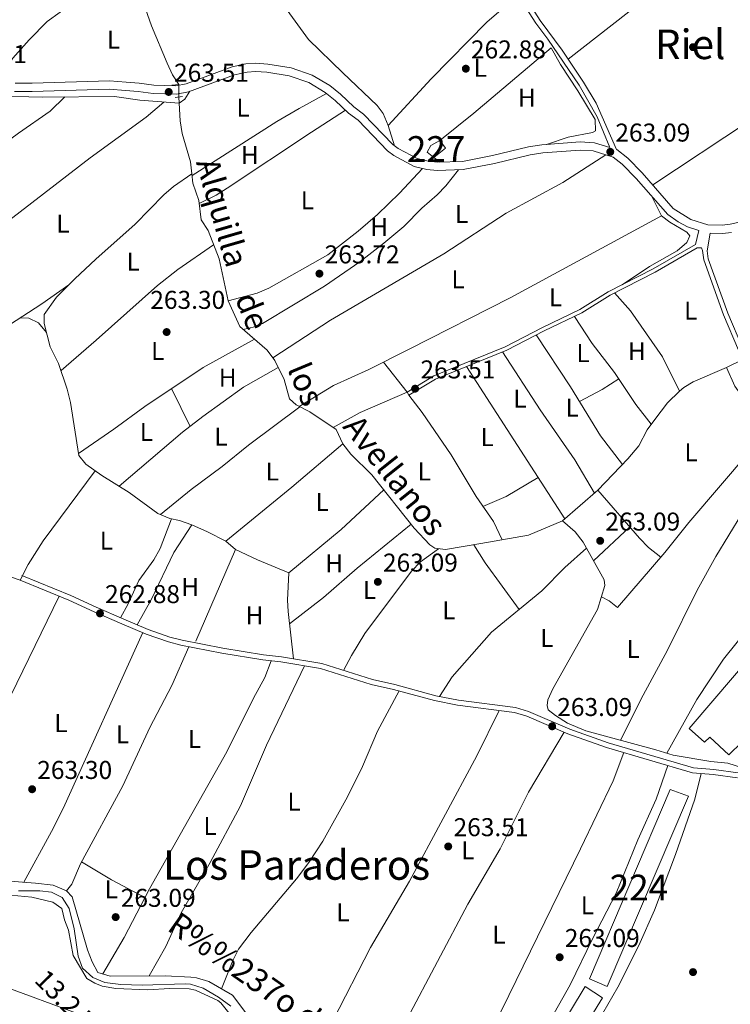
# Model space of a CAD drawing. Extents: x 608450 to 615405, y 669328 to 674068.
# Drawn here: x 612118 to 612395, y 672007 to 672391 of the extents above; entities that cross this region are included whole.
import ezdxf
from ezdxf.enums import TextEntityAlignment as Align

# ---------------------------------------------------------------- set-up
doc = ezdxf.new("R2010")
doc.units = 0
doc.header["$MEASUREMENT"] = 0
for name, pattern in [('DGN Style 2', [82.83073, 49.698438, -33.132292]), ('DGN Style 3', [115.963022, 82.83073, -33.132292]), ('DGN Style 5', [57.981511, 24.849219, -33.132292]), ('DGN Style 7', [165.66146, 74.547657, -33.132292, 24.849219, -33.132292])]:
    doc.linetypes.add(name, pattern=pattern)
for name, color, linetype in [('Nivel 13', 7, 'Continuous'), ('Nivel 15', 7, 'Continuous'), ('Nivel 16', 7, 'Continuous'), ('Nivel 17', 7, 'Continuous'), ('Nivel 20', 7, 'Continuous'), ('Nivel 21', 7, 'Continuous'), ('Nivel 22', 7, 'Continuous'), ('Nivel 32', 7, 'Continuous'), ('Nivel 36', 7, 'Continuous'), ('Nivel 37', 7, 'Continuous'), ('Nivel 41', 7, 'Continuous'), ('Nivel 43', 7, 'Continuous'), ('Nivel 44', 7, 'Continuous'), ('Nivel 45', 7, 'Continuous'), ('Nivel 48', 7, 'Continuous'), ('Nivel 52', 7, 'Continuous'), ('Nivel 7', 7, 'Continuous')]:
    doc.layers.add(name, color=color, linetype=linetype)
doc.styles.add('Style-arial', font='arial.shx', dxfattribs={"bigfont": 'arialbig.shx'})
doc.styles.add('Style-arialn', font='arialn.shx', dxfattribs={"bigfont": 'arialnbig.shx'})
doc.styles.add('Style-arialni', font='arialni.shx', dxfattribs={"bigfont": 'arialnibig.shx'})
doc.styles.add('Style-times', font='times.shx', dxfattribs={"bigfont": 'timesbig.shx'})

# ---------------------------------------------------------------- blocks, each defined once
blk = doc.blocks.new('5PATER')
at = {"layer": 'Nivel 7', "linetype": 'Continuous', "lineweight": 0}
h = blk.add_hatch(color=53, dxfattribs=at)
edge = h.paths.add_edge_path()
edge.add_ellipse((0, 0), major_axis=(-1.095731442945027, -1.110710700472634), ratio=0.9994222409660316, start_angle=0, end_angle=360)
blk = doc.blocks.new('5PERFI')
at = {"layer": 'Nivel 17', "linetype": 'Continuous', "lineweight": 0}
h = blk.add_hatch(color=7, dxfattribs=at)
edge = h.paths.add_edge_path()
edge.add_arc((0, 0), 1.55999999938624, 315.0000000018422, 675.0000000018422)

msp = doc.modelspace()

# ---------------------------------------------------------------- linework, layer by layer
at = {"layer": 'Nivel 13', "color": 4, "linetype": 'Continuous', "lineweight": 0}
for points in [[(612088.5290000001, 672520.3030000001, 263.854), (612090.102, 672515.8630000001, 263.854), (612092.6840000001, 672512.6159999999, 263.854), (612097.0930000001, 672508.9850000001, 263.854), (612102.462, 672503.8230000001, 263.436), (612120.3360000001, 672489.3589999999, 263.206), (612130.9140000001, 672480.308, 263.414), (612136.4310000001, 672474.7720000001, 263.436), (612138.01, 672472.5900000001, 263.436), (612145.483, 672458.7760000001, 263.436), (612150.6240000001, 672446.926, 263.436), (612153.5419999999, 672436.571, 263.436), (612157.737, 672425.26, 263.227), (612162.524, 672405.2450000001, 263.019), (612165.9820000001, 672397.4639999999, 263.019), (612169.2350000001, 672388.351, 263.019), (612175.344, 672373.8130000001, 263.227), (612177.3999999999, 672369.2479999999, 263.421), (612179.882, 672365.459, 263.436)], [(612184.993, 672330.6329999999, 263.549), (612184.459, 672335.3, 263.436), (612181.175, 672346.354, 263.346), (612180.395, 672351.2849999999, 263.227), (612179.9750000001, 672360.571, 263.227)], [(612184.993, 672330.6329999999, 263.549), (612177.841, 672325.8189999999, 263.549), (612174.071, 672322.5619999999, 263.396), (612162.9380000001, 672311.051, 262.957), (612147.665, 672297.5260000001, 262.46), (612139.4639999999, 672289.8630000001, 262.605), (612132.362, 672282.6510000001, 262.713), (612127.497, 672275.9369999999, 263.131), (612127.5660000001, 672272.4269999999, 263.131), (612129.818, 672263.3430000001, 262.922), (612133.146, 672256.9010000001, 262.922), (612136.5, 672246.8859999999, 262.922), (612137.7339999999, 672241.737, 262.922), (612141, 672221.0970000001, 262.922), (612143.744, 672217.6780000001, 262.713), (612149.9709999999, 672213.328, 262.713), (612160.645, 672206.6810000001, 262.713), (612171.777, 672198.5179999999, 262.713), (612176.3759999999, 672196.557, 262.713), (612180.2209999999, 672195.7760000001, 262.713), (612184.9199999999, 672194.077, 262.713), (612191.06, 672191.378, 262.713), (612198.2139999999, 672187.6680000001, 262.713), (612201.9569999999, 672184.476, 262.713)], [(612184.993, 672330.6329999999, 263.549), (612185.399, 672327.087, 263.645), (612187.716, 672320.3400000001, 264.063), (612188.675, 672312.7949999999, 263.854), (612191.378, 672308.587, 263.854), (612195.6000000001, 672297.5660000001, 263.645), (612199.1540000001, 672281.2609999999, 263.645), (612203.6100000001, 672271.314, 263.645), (612214.3230000001, 672262.1259999999, 263.854), (612217.2579999999, 672258.0830000001, 263.854), (612220.8500000001, 672250.5830000001, 263.854), (612222.9820000001, 672243.172, 263.854), (612225.588, 672240.76, 263.854), (612230.8600000001, 672238.1070000001, 263.645), (612241.19, 672231.1359999999, 263.436), (612243.7069999999, 672225.5519999999, 263.436), (612246.825, 672221.646, 263.436), (612255.0660000001, 672213.54, 263.645), (612271.531, 672192.824, 263.645), (612277.5279999999, 672186.3489999999, 263.645), (612279.494, 672184.9569999999, 263.436), (612283.658, 672184.507, 263.436), (612297.4210000001, 672186.7949999999, 263.436), (612315.9199999999, 672190.101, 262.677), (612329.2420000001, 672195.595, 262.81)], [(612374.76, 672246.1140000001, 263.227), (612370.087, 672241.591, 263.227), (612365.078, 672235.138, 263.168), (612362.1440000001, 672231.0959999999, 263.019), (612358.962, 672224.837, 263.019), (612354.6440000001, 672219.7779999999, 262.81), (612342.943, 672207.575, 263.019), (612329.2420000001, 672195.595, 262.81)], [(612405.683, 672097.419, 263.757), (612393.594, 672101.2650000001, 263.34), (612386.9310000001, 672101.953, 263.34), (612372.297, 672104.3670000001, 263.548), (612365.5079999999, 672106.561, 263.34), (612338.3130000001, 672113.837, 263.34), (612331.2139999999, 672116.8759999999, 263.548), (612326.452, 672119.8489999999, 263.548), (612323.675, 672122.098, 263.34), (612323.2209999999, 672123.7820000001, 263.34), (612323.4480000001, 672125.9469999999, 263.34), (612325.406, 672130.236, 263.34), (612342.81, 672161.158, 263.34), (612345.7420000001, 672170.432, 263.34), (612345.469, 672172.611, 263.34), (612337.1939999999, 672187.3770000001, 263.34), (612334.183, 672191.392, 263.374), (612329.2420000001, 672195.595, 262.81)], [(612117.548, 672051.69, 264.268), (612125.899, 672051.6229999999, 264.268), (612130.3970000001, 672051.163, 264.268), (612134.5149999999, 672049.044, 264.268), (612137.236, 672044.791, 264.268), (612139.1869999999, 672036.8840000001, 264.059), (612140.7250000001, 672026.149, 264.059), (612142.435, 672021.5900000001, 264.059), (612146.507, 672017.8759999999, 264.275), (612151.1329999999, 672016.0009999999, 264.477), (612157.291, 672015.1610000001, 264.477), (612165.638, 672014.9269999999, 264.477), (612182.3589999999, 672015.462, 264.059), (612184.517, 672015.2509999999, 264.059), (612189.3289999999, 672013.764, 264.059), (612195.412, 672010.253, 264.059), (612200.092, 672006.7679999999, 263.783)]]:
    msp.add_polyline3d(points, dxfattribs=at)
at = {"layer": 'Nivel 15', "color": 1, "linetype": 'Continuous', "lineweight": 0}
msp.add_polyline3d([(612281.486, 672343.635, 265.06), (612277.9240000001, 672341.73, 265.478), (612276.514, 672339.0959999999, 265.686), (612279.129, 672337.0179999999, 265.478), (612283.744, 672340.7320000001, 264.851), (612281.486, 672343.635, 265.06)], dxfattribs=at)
at = {"layer": 'Nivel 15', "color": 7, "linetype": 'Continuous', "lineweight": 0}
for points in [[(612442.6529999999, 672145.916, 263.617), (612406.0360000001, 672103.0009999999, 264.035), (612399.0349999999, 672109.5449999999, 264.244), (612393.882, 672104.51, 264.035), (612386.5560000001, 672111.398, 264.035), (612384.497, 672109.45, 264.035), (612378.4650000001, 672114.798, 263.617), (612422.1599999999, 672165.868, 263.617), (612428.6980000001, 672160.6740000001, 264.035), (612427.149, 672159.0460000001, 263.826), (612435.337, 672153.1370000001, 263.826), (612434.46, 672151.6570000001, 263.826), (612442.6529999999, 672145.916, 263.617)], [(612371.1200000001, 672091.112, 263.826), (612378.2280000001, 672088.408, 264.243), (612346.5900000001, 672014.446, 263.408), (612339.6540000001, 672017.3130000001, 263.408), (612371.1200000001, 672091.112, 263.826)], [(612338.067, 672014.351, 263.617), (612344.7949999999, 672009.986, 263.617), (612317.493, 671965.6410000001, 263.617), (612311.0900000001, 671969.663, 263.826), (612338.067, 672014.351, 263.617)]]:
    msp.add_polyline3d(points, dxfattribs=at)
at = {"layer": 'Nivel 16', "color": 1, "linetype": 'Continuous', "lineweight": 13, "extrusion": (0.5820953076181716, -0.6939191268778464, 0.4238411237739841), "elevation": -110033.9387980669, "flags": 128}
msp.add_lwpolyline([(901191.3092416311, 51782.31259967416), (901208.242791791, 51781.62034539937), (901247.6297661322, 51781.85109682428)], dxfattribs=at)
at = {"layer": 'Nivel 20', "color": 7, "linetype": 'DGN Style 2', "lineweight": 0, "extrusion": (0.002119975992202571, 0.004919751640349306, 0.9999856507698447), "elevation": 4868.321348744767, "flags": 128}
msp.add_lwpolyline([(612200.0226547222, 672168.6596876811), (612184.6572482903, 672133.0022561532)], dxfattribs=at)
at = {"layer": 'Nivel 21', "color": 1, "linetype": 'DGN Style 2', "lineweight": 0, "flags": 128}
for points, elevation in [([(612177.247, 672365.2239999999), (612180.094, 672365.4780000001)], 263.639), ([(612178.4469999999, 672360.345), (612181.2990000001, 672360.767)], 263.431)]:
    msp.add_lwpolyline(points, dxfattribs=dict(at, elevation=elevation))
at = {"layer": 'Nivel 21', "color": 7, "linetype": 'Continuous', "lineweight": 0}
for points in [[(612347.642, 672340.9650000001, 263.202), (612342.6359999999, 672352.834, 263.202), (612335.683, 672365.2590000001, 262.994), (612323.486, 672383.142, 262.994), (612318.8130000001, 672389.287, 262.994), (612307.6130000001, 672406.9739999999, 263.202), (612301.5050000001, 672414.889, 263.042), (612287.3489999999, 672431.7280000001, 262.755), (612281.7180000001, 672439.206, 262.984), (612275.7590000001, 672448.284, 263.202), (612268.7220000001, 672462.024, 263.202), (612265.811, 672471.4610000001, 262.994), (612265.702, 672485.497, 262.994), (612267.551, 672527.713, 263.202), (612268.56, 672540.537, 263.411), (612268.4169999999, 672546.7350000001, 263.411), (612267.527, 672550.7690000001, 263.202), (612265.784, 672554.159, 263.202), (612261.087, 672559.47, 263.202)], [(612116.0419999999, 672362.7790000001, 263.412), (612122.8910000001, 672362.754, 262.995), (612152.827, 672363.611, 263.204), (612159.202, 672363.185, 263.279), (612164.156, 672362.77, 263.83), (612169.9809999999, 672361.939, 263.83), (612178.9950000001, 672361.6869999999, 263.83), (612183.6880000001, 672362.6710000001, 263.83), (612201.5930000001, 672369.2420000001, 263.83), (612206.467, 672370.2749999999, 264.039), (612209.815, 672370.5160000001, 264.039), (612214.1510000001, 672370.227, 263.83), (612222.7990000001, 672368.8160000001, 264.039), (612230.479, 672366.216, 263.857), (612236.852, 672362.4099999999, 263.933), (612240.743, 672359.2930000001, 263.621), (612245.949, 672354.3030000001, 263.83), (612249.7139999999, 672351.524, 263.621), (612261.077, 672339.679, 263.204), (612263.5700000001, 672337.875, 263.269), (612271.557, 672333.5889999999, 263.189), (612276.4110000001, 672332.4010000001, 262.995), (612280.408, 672331.9550000001, 262.995), (612290.6100000001, 672332.338, 262.786), (612302.7039999999, 672334.673, 262.995), (612316.5889999999, 672338.0819999999, 263.205), (612321.531, 672338.825, 263.204), (612336.112, 672339.9380000001, 263.408), (612341.1000000001, 672339.6140000001, 263.204), (612348.8859999999, 672337.2250000001, 263.204), (612352.4839999999, 672334.4510000001, 263.204), (612357.8630000001, 672328.8970000001, 262.992), (612370.1440000001, 672314.851, 263.622), (612374.2420000001, 672311.9569999999, 263.622), (612377.8630000001, 672310.0179999999, 263.622), (612382.2930000001, 672308.5730000001, 263.041), (612380.95, 672303.1329999999, 263.548), (612364.534, 672293.7320000001, 263.548), (612347.0260000001, 672284.7039999999, 263.339), (612335.993, 672277.841, 263.131), (612321.4809999999, 672270.922, 263.131), (612306.939, 672263.3300000001, 263.131), (612279.1780000001, 672252.1059999999, 263.131), (612268.72, 672245.773, 263.131)], [(612395.0109999999, 672307.868, 263.204), (612391.4909999999, 672307.466, 263.413), (612386.6810000001, 672307.6000000001, 263.339)], [(612381.6640000001, 672301.8870000001, 263.548), (612383.24, 672301.8330000001, 263.338), (612383.713, 672300.818, 263.339), (612384.183, 672297.1799999999, 263.339), (612391.861, 672275.858, 263.548), (612397.7490000001, 672262.0560000001, 263.548), (612405.098, 672241.9469999999, 263.548)], [(612397.257, 672095.568, 263.305), (612387.8530000001, 672096.9550000001, 263.398), (612379.8219999999, 672097.554, 263.618), (612346.3929999999, 672107.405, 263.41), (612331.298, 672112.7760000001, 263.41), (612315.277, 672119.577, 263.41), (612310.5009999999, 672121.0160000001, 263.41), (612288.3829999999, 672123.905, 263.416), (612279.4580000001, 672125.6570000001, 263.323), (612263.45, 672130.0430000001, 263.201), (612254.8160000001, 672131.9550000001, 263.41), (612235.1100000001, 672138.186, 263.41), (612219.645, 672140.79, 263.41), (612212.648, 672141.487, 263.618), (612196.683, 672144.105, 264.036), (612180.7320000001, 672147.2239999999, 263.41), (612175.8999999999, 672148.477, 263.634), (612167.2679999999, 672151.5700000001, 263.827), (612157.7420000001, 672155.5519999999, 263.827), (612147.013, 672160.1950000001, 263.201), (612137.118, 672164.8160000001, 263.41), (612118.121, 672172.53, 262.992)]]:
    msp.add_polyline3d(points, dxfattribs=at)
at = {"layer": 'Nivel 21', "color": 7, "linetype": 'DGN Style 3', "lineweight": 0}
for points in [[(612398.639, 672312.017, 263.414), (612394.46, 672311.038, 263.204), (612391.352, 672310.683, 263.413), (612385.7010000001, 672310.8400000001, 263.831), (612379.128, 672312.983, 263.622), (612372.3090000001, 672317.253, 263.622), (612360.227, 672331.0719999999, 262.992), (612354.629, 672336.852, 263.204), (612350.385, 672340.1240000001, 263.204), (612350.2180000001, 672340.175, 263.216), (612342.2690000001, 672358.2139999999, 263.144), (612337.3870000001, 672366.314, 262.994), (612329.0360000001, 672378.7790000001, 262.994), (612320.459, 672390.4310000001, 262.994), (612309.2550000001, 672408.1240000001, 263.202)], [(612116.1780000001, 672365.99, 263.412), (612122.8500000001, 672365.966, 262.995), (612152.888, 672366.8260000001, 263.204), (612159.443, 672366.388, 263.279), (612164.517, 672365.962, 263.83), (612170.253, 672365.1440000001, 263.83), (612178.706, 672364.908, 263.83), (612182.8, 672365.7660000001, 263.83), (612200.702, 672372.3360000001, 263.83), (612206.0160000001, 672373.462, 264.039), (612209.8060000001, 672373.7350000001, 264.039), (612214.517, 672373.4210000001, 263.83), (612223.577, 672371.943, 264.039), (612231.8319999999, 672369.148, 263.857), (612238.6880000001, 672365.054, 263.933), (612242.862, 672361.71, 263.621), (612248.0220000001, 672356.764, 263.83), (612251.842, 672353.9450000001, 263.621), (612263.1939999999, 672342.111, 263.204), (612265.2779999999, 672340.6030000001, 263.269), (612272.716, 672336.612, 263.189), (612276.973, 672335.5700000001, 262.995), (612280.5260000001, 672335.173, 262.995), (612290.243, 672335.538, 262.786), (612302.0160000001, 672337.811, 262.995), (612315.9650000001, 672341.236, 263.205), (612321.169, 672342.0179999999, 263.204), (612336.0930000001, 672343.1570000001, 263.408), (612341.683, 672342.794, 263.204), (612347.642, 672340.9650000001, 263.202)], [(612386.6810000001, 672307.6000000001, 263.339), (612385.476, 672300.7779999999, 263.339), (612385.888, 672297.592, 263.339), (612393.4839999999, 672276.496, 263.548), (612399.371, 672262.6980000001, 263.548), (612406.736, 672242.5460000001, 263.548)], [(612381.6640000001, 672301.8870000001, 263.548), (612365.2209999999, 672292.4709999999, 263.548), (612347.736, 672283.4550000001, 263.339), (612336.6840000001, 672276.5800000001, 263.131), (612322.1229999999, 672269.6370000001, 263.131), (612307.5419999999, 672262.0249999999, 263.131), (612279.824, 672250.818, 263.131), (612269.4639999999, 672244.5449999999, 263.131)], [(612397.6240000001, 672097.49, 263.305), (612388.068, 672098.899, 263.398), (612380.1740000001, 672099.4880000001, 263.618), (612346.997, 672109.264, 263.41), (612332.0079999999, 672114.598, 263.41), (612315.942, 672121.4180000001, 263.41), (612310.912, 672122.933, 263.41), (612288.6980000001, 672125.835, 263.416), (612279.905, 672127.561, 263.323), (612263.919, 672131.9410000001, 263.201), (612255.3230000001, 672133.845, 263.41), (612235.5689999999, 672140.091, 263.41), (612219.9040000001, 672142.7280000001, 263.41), (612212.9029999999, 672143.426, 263.618), (612197.0279999999, 672146.0290000001, 264.036), (612181.165, 672149.131, 263.41), (612176.476, 672150.3470000001, 263.634), (612167.9750000001, 672153.3929999999, 263.827), (612158.507, 672157.351, 263.827), (612147.815, 672161.9780000001, 263.201), (612137.899, 672166.608, 263.41), (612118.8559999999, 672174.341, 262.992)]]:
    msp.add_polyline3d(points, dxfattribs=at)
at = {"layer": 'Nivel 22', "color": 4, "linetype": 'DGN Style 5', "lineweight": 0, "extrusion": (0.0008124809130135322, -0.04270329787967898, 0.9990874677549335), "elevation": -27951.64240407272, "flags": 128}
msp.add_lwpolyline([(624859.344684273, 660006.8884701103), (624859.344684273, 660001.995120133)], dxfattribs=at)
at = {"layer": 'Nivel 32', "color": 6, "linetype": 'DGN Style 7', "lineweight": 0}
msp.add_polyline3d([(611918.226, 672218.869, 262.831), (611925.3500000001, 672211.77, 263.295), (612054.9920000001, 672080.46, 264.27), (612191.304, 671942.4950000001, 262.997), (612343.05, 671788.8970000001, 262.081), (612483.435, 671708.463, 262.457)], dxfattribs=at)
at = {"layer": 'Nivel 36', "color": 92, "linetype": 'Continuous', "lineweight": 0, "flags": 128}
for points, elevation in [([(612279.129, 672337.0179999999), (612281.588, 672335.212)], 263.181), ([(612392.962, 672255.314), (612399.119, 672258.3049999999)], 263.3), ([(612156.76, 672209.0989999999), (612181.405, 672230.128), (612189.2660000001, 672236.301), (612205.102, 672247.6939999999), (612218.602, 672255.2749999999)], 263.277), ([(612392.962, 672255.314), (612380.0930000001, 672249.7350000001), (612376.3729999999, 672247.591), (612374.76, 672246.1140000001)], 263.301), ([(612319.773, 672212.494), (612307.236, 672205.119), (612298.264, 672201.247)], 263.085), ([(612342.943, 672207.575), (612359.1910000001, 672188.831), (612362.73, 672185.307), (612367.5020000001, 672181.4450000001)], 263.094), ([(612341.26, 672180.1200000001), (612355.3500000001, 672193.2620000001)], 262.885)]:
    msp.add_lwpolyline(points, dxfattribs=dict(at, elevation=elevation))
at = {"layer": 'Nivel 36', "color": 92, "linetype": 'Continuous', "lineweight": 0, "extrusion": (0.00866505954110586, -0.01104548709658026, 0.9999014521231323), "elevation": -1856.689042539184, "flags": 128}
msp.add_lwpolyline([(612243.449774933, 672266.2753950211), (612234.3043158196, 672277.9321061184)], dxfattribs=at)
at = {"layer": 'Nivel 36', "color": 92, "linetype": 'Continuous', "lineweight": 0, "extrusion": (-0.001606468494927464, 0.002487682779945005, 0.999995615337068), "elevation": 951.8181409615584, "flags": 128}
msp.add_lwpolyline([(612329.7978414558, 672196.1141464983), (612291.5105551074, 672255.4033299559)], dxfattribs=at)
at = {"layer": 'Nivel 36', "color": 92, "linetype": 'Continuous', "lineweight": 0, "extrusion": (-0.295380754393549, 0.5522939031517518, 0.7795650418504548), "elevation": 190608.0979434847, "flags": 128}
msp.add_lwpolyline([(-856999.0090495399, -236824.6595401865), (-857009.010704366, -236824.5956752002), (-857016.6108418289, -236825.3269292943)], dxfattribs=at)
at = {"layer": 'Nivel 36', "color": 92, "linetype": 'Continuous', "lineweight": 0, "extrusion": (0.01127804809389718, -0.02290873023168212, 0.9996739446991524), "elevation": -8232.556568344937, "flags": 128}
msp.add_lwpolyline([(846146.9853365291, 332632.6338668212), (846146.9853365293, 332616.2637772672)], dxfattribs=at)
at = {"layer": 'Nivel 36', "color": 92, "linetype": 'Continuous', "lineweight": 0, "extrusion": (-0.6090179517101508, 0.7330106377339184, 0.3029728361812106), "elevation": 119960.7749490268, "flags": 128}
msp.add_lwpolyline([(-900443.7432074468, -37861.07953511114), (-900476.9462344991, -37860.31772963866), (-900502.9446102185, -37861.29884274717)], dxfattribs=at)
at = {"layer": 'Nivel 36', "color": 92, "linetype": 'Continuous', "lineweight": 0, "extrusion": (-0.148155813202476, -0.3582644754143506, 0.9217897920189794), "elevation": -331278.212301624, "flags": 128}
msp.add_lwpolyline([(308860.5795572298, 788342.0347846472), (308870.0621876932, 788341.495694214), (308883.203619122, 788341.495694214)], dxfattribs=at)
at = {"layer": 'Nivel 36', "color": 92, "linetype": 'Continuous', "lineweight": 0, "extrusion": (-0.294047505204749, -0.2212231642960556, 0.9298367471022554), "elevation": -328501.9257595898, "flags": 128}
msp.add_lwpolyline([(-169006.2839104417, 830813.1551831521), (-169028.6848746575, 830813.4867298349), (-169037.0077697034, 830814.288420584)], dxfattribs=at)
at = {"layer": 'Nivel 36', "color": 92, "linetype": 'Continuous', "lineweight": 0, "extrusion": (0.1628389720580444, 0.2750420056415647, 0.9475417480574378), "elevation": 284775.7141498376, "flags": 128}
msp.add_lwpolyline([(-184386.3951418339, -843387.515189359), (-184371.6979597688, -843386.8644410628), (-184358.1011465759, -843386.8644410628)], dxfattribs=at)
at = {"layer": 'Nivel 36', "color": 92, "linetype": 'Continuous', "lineweight": 0}
for points in [[(612263.879, 672341.615, 263.598), (612261.4269999999, 672349.5349999999, 263.598), (612259.49, 672354.2110000001, 263.498), (612257.1340000001, 672357.3400000001, 263.389), (612243.7320000001, 672370.064, 263.18), (612230.3800000001, 672382.9709999999, 263.509), (612214.8470000001, 672404.4650000001, 264.015), (612207.611, 672414.524, 263.598), (612199.662, 672427.244, 263.605), (612190.375, 672443.4070000001, 263.389), (612166.4909999999, 672479.493, 263.598), (612164.54, 672484.098, 263.866), (612163.385, 672487.933, 263.598)], [(612331.3640000001, 672375.3030000001, 262.756), (612365.679, 672402.119, 262.815), (612377.152, 672411.612, 263.173), (612411.7039999999, 672440.3840000001, 263.382), (612419.476, 672446.676, 263.151), (612427.1410000001, 672453.297, 263.382)], [(612160.9269999999, 672411.9210000001, 262.976), (612148.905, 672404.5959999999, 263.035), (612128.736, 672389.932, 263.393), (612121.676, 672382.8670000001, 263.538), (612115.3600000001, 672375.7690000001, 263.227), (612112.56, 672371.669, 262.94), (612110.4010000001, 672366.5689999999, 263.393)], [(612261.4269999999, 672349.5349999999, 263.175), (612278.108, 672367.685, 263.164), (612299.712, 672389.77, 262.688), (612311.8470000001, 672400.287, 262.548)], [(612364.3230000001, 672326.3859999999, 262.965), (612401.628, 672351.0959999999, 263.478), (612432.227, 672370.1510000001, 263.601), (612449.584, 672380.102, 263.511), (612469.838, 672390.024, 262.965)], [(612324.7609999999, 672379.6810000001, 262.554), (612328.423, 672373.23, 262.972), (612335.1540000001, 672363.0179999999, 262.972), (612341.858, 672351.804, 262.972), (612342.0700000001, 672347.4539999999, 262.972), (612340.8829999999, 672346.8189999999, 262.972), (612331.4739999999, 672344.9099999999, 263.181), (612323.007, 672342.158, 263.181)], [(612073.611, 672282.2849999999, 263.013), (612067.9539999999, 672289.1240000001, 263.639), (612057.1200000001, 672301.9569999999, 263.43), (612075.1240000001, 672314.7110000001, 263.408), (612086.9369999999, 672323.959, 263.237), (612117.507, 672346.5460000001, 263.013), (612129.8700000001, 672355.1140000001, 263.013), (612135.594, 672360.6240000001, 263.013)], [(612105.2390000001, 672360.997, 263.014), (612126.943, 672360.5560000001, 263.014), (612154.8489999999, 672360.7779999999, 263.222), (612164.7479999999, 672359.368, 263.429), (612180.085, 672358.1429999999, 263.431), (612182.301, 672359.7509999999, 263.431), (612184.1980000001, 672362.858, 263.431)], [(612185.058, 672330.0630000001, 263.478), (612218.054, 672351.0260000001, 263.686), (612226.686, 672356.074, 263.474), (612237.4369999999, 672361.94, 263.686)], [(612016.044, 672251.4410000001, 263.222), (612022.135, 672248.2620000001, 263.43), (612026.5959999999, 672246.467, 263.43), (612031.3999999999, 672244.996, 263.43), (612035.081, 672245.227, 263.222), (612038.8800000001, 672249.632, 263.222), (612045.753, 672256.456, 263.222), (612050.494, 672264.6769999999, 263.013), (612054.1100000001, 672268.1440000001, 263.014), (612076.4369999999, 672284.334, 263.013), (612113.7039999999, 672312.3770000001, 263.013), (612145.4010000001, 672336.8700000001, 263.43), (612167.256, 672352.7380000001, 262.979), (612174.0930000001, 672358.621, 263.222)], [(612244.7890000001, 672355.4140000001, 263.27), (612231.591, 672346.9140000001, 263.762), (612198.7520000001, 672325.068, 263.208), (612194.4909999999, 672322.4510000001, 263.219), (612187.868, 672319.142, 263.478)], [(612216.527, 672259.088, 263.899), (612238.9299999999, 672273.7339999999, 263.328), (612282.979, 672299.4979999999, 263.063), (612307.3130000001, 672315.3570000001, 262.646), (612329.2949999999, 672327.2849999999, 262.391), (612346.0390000001, 672338.098, 262.646)], [(612199.1540000001, 672281.2609999999, 263.689), (612210.432, 672284.287, 263.689), (612215.007, 672286.2320000001, 263.689), (612237.915, 672299.112, 263.48), (612249.642, 672308.354, 263.48), (612257.2, 672314.892, 263.48), (612265.7930000001, 672323.1300000001, 263.129), (612274.7209999999, 672332.814, 262.853)], [(612288.7220000001, 672332.267, 262.646), (612283.8700000001, 672326.054, 262.646), (612280.4010000001, 672322.4720000001, 262.646), (612274.4369999999, 672317.2960000001, 262.646), (612267.419, 672310.1710000001, 262.646), (612259.7280000001, 672303.7380000001, 263.227), (612250.297, 672296.419, 263.481), (612236.5630000001, 672286.9369999999, 263.481), (612212.4480000001, 672272.3970000001, 263.481), (612209.328, 672271.1680000001, 263.481), (612205.0120000001, 672270.111, 263.481)], [(612363.783, 672322.1259999999, 263.275), (612367.7409999999, 672314.3300000001, 263.066), (612371.0149999999, 672311.899, 262.857), (612377.5889999999, 672308.04, 263.066), (612378.716, 672306.5050000001, 263.275), (612377.6440000001, 672304.0290000001, 263.275), (612373.788, 672300.777, 263.275), (612363.119, 672294.6089999999, 263.083), (612352.4650000001, 672287.5079999999, 263.066)], [(612367.7409999999, 672314.3300000001, 263.066), (612308.8500000001, 672282.378, 262.46), (612269.5, 672262.4099999999, 262.985), (612253.801, 672254.531, 263.483), (612240.138, 672248.2860000001, 263.978), (612226.727, 672240.186, 263.483)], [(612193.476, 672303.1100000001, 263.902), (612179.5149999999, 672293.4820000001, 263.378), (612171.662, 672287.283, 263.299), (612147.814, 672265.996, 262.394), (612134.075, 672254.1259999999, 262.858)], [(612137.0689999999, 672287.4310000001, 262.804), (612126.6710000001, 672280.0360000001, 263.221), (612114.01, 672271.9809999999, 263.245), (612104.888, 672263.764, 263.112), (612085.909, 672244.254, 262.595), (612069.538, 672226.2990000001, 262.821), (612063.3829999999, 672218.412, 262.825), (612050.4010000001, 672199.139, 262.595)], [(612374.76, 672246.1140000001, 263.301), (612368.0689999999, 672259.442, 263.21), (612355.7220000001, 672277.307, 262.883), (612349.453, 672284.3400000001, 262.883)], [(612128.4240000001, 672268.963, 263.009), (612125.354, 672272.7239999999, 263.009), (612121.5619999999, 672274.5, 262.591), (612118.193, 672274.642, 262.591)], [(612333.8230000001, 672275.2150000001, 262.882), (612340.7110000001, 672264.6640000001, 263.09), (612349.4180000001, 672253.3940000001, 263.09), (612357.6880000001, 672240.881, 263.298), (612363.672, 672233.2010000001, 263.299)], [(612209.354, 672266.3870000001, 263.757), (612189.4310000001, 672255.264, 264.064), (612166.6669999999, 672240.196, 263.694), (612154.578, 672231.317, 263.493), (612140.888, 672221.801, 262.859)], [(612352.5700000001, 672217.615, 262.881), (612344.0160000001, 672228.6869999999, 262.881), (612332.362, 672247.75, 263.089), (612318.9739999999, 672267.993, 262.881)], [(612305.868, 672261.348, 263.089), (612320.494, 672238.8729999999, 263.153), (612334.0249999999, 672219.3770000001, 263.351), (612341.663, 672206.456, 263.089)], [(612411.2520000001, 672234.2550000001, 263.093), (612406.304, 672236.564, 263.093), (612403.04, 672239.328, 263.301), (612399.784, 672243.119, 263.301), (612396.2749999999, 672248.0549999999, 263.301), (612392.962, 672255.314, 263.301)], [(612484.2080000001, 672252.935, 263.306), (612464.1359999999, 672240.1300000001, 263.097), (612454.861, 672236.3929999999, 262.892), (612450.0700000001, 672233.9099999999, 262.889), (612446.189, 672231.6100000001, 262.888), (612436.463, 672224.3640000001, 262.679), (612427.49, 672219.8970000001, 262.665), (612409.6810000001, 672204.564, 263.097), (612406.8289999999, 672204.142, 263.097), (612402.5900000001, 672201.922, 263.723), (612399.0050000001, 672198.3940000001, 263.94), (612388.827, 672181.757, 263.514), (612381.6159999999, 672168.618, 262.89), (612370.101, 672145.3589999999, 263.096), (612360.629, 672127.7420000001, 263.129), (612351.81, 672110.2250000001, 262.679)], [(612305.798, 672188.2919999999, 263.088), (612302.321, 672195.405, 263.505), (612295.5760000001, 672205.1170000001, 263.505), (612285.8360000001, 672221.26, 264.131), (612274.6030000001, 672237.78, 263.296), (612269.4639999999, 672244.5449999999, 262.879), (612268.72, 672245.773, 263.087), (612250.4310000001, 672237.831, 263.487), (612239.9920000001, 672231.9439999999, 263.504)], [(612344.362, 672166.0689999999, 263.305), (612347.324, 672164.4820000001, 263.305), (612350.5930000001, 672161.885, 263.305), (612369.0660000001, 672183.254, 263.096), (612378.379, 672195.013, 263.096), (612402.2520000001, 672222.923, 263.096), (612409.7080000001, 672229.6089999999, 263.096), (612412.5619999999, 672233.1599999999, 263.096), (612409.46, 672235.753, 262.887), (612407.865, 672238.47, 263.304), (612406.736, 672242.5460000001, 263.304)], [(612226.9839999999, 672240.057, 263.486), (612206.9880000001, 672225.087, 263.216), (612196.764, 672216.844, 263.068), (612184.756, 672207.852, 263.241), (612172.8, 672198.0819999999, 263.486)], [(612369.763, 672105.185, 263.309), (612381.4610000001, 672126.088, 263.517), (612391.8389999999, 672141.8160000001, 263.517), (612411.551, 672166.3319999999, 263.488), (612425.0830000001, 672183.663, 262.891), (612428.466, 672187.3459999999, 262.996), (612435.831, 672193.1059999999, 263.119), (612448.8189999999, 672202.0449999999, 263.1), (612463.507, 672213.496, 262.891), (612476.942, 672221.9750000001, 262.682), (612483.7220000001, 672225.4610000001, 262.682), (612486.4070000001, 672225.8870000001, 262.682), (612490.5660000001, 672225.2690000001, 262.891), (612492.7069999999, 672224.372, 263.517)], [(612118.121, 672172.53, 263.28), (612121.348, 672178.672, 263.51), (612127.162, 672187.905, 263.33), (612147.4240000001, 672215.1059999999, 263.07)], [(612010.7180000001, 672212.7679999999, 262.804), (612023.423, 672210.5260000001, 262.804), (612034.683, 672206.831, 262.804), (612041.3770000001, 672203.8900000001, 262.804), (612050.217, 672199.219, 262.595), (612064.1470000001, 672193.135, 262.595), (612100.1329999999, 672179.368, 262.595), (612109.371, 672175.541, 262.78), (612118.121, 672172.53, 263.012)], [(612259.666, 672207.7509999999, 263.494), (612243.0730000001, 672192.244, 263.494), (612222.6740000001, 672175.371, 263.494), (612222.2250000001, 672164.6980000001, 263.494), (612222.4210000001, 672160.342, 263.494), (612224.584, 672141.94, 263.702)], [(612177.121, 672196.405, 264.116), (612172.6200000001, 672184.8360000001, 264.116), (612170.1869999999, 672180.5, 264.077), (612164.4199999999, 672172.368, 263.907), (612160.1499999999, 672163.321, 263.812), (612157.1869999999, 672157.9210000001, 263.489)], [(612163.7039999999, 672155.1780000001, 263.699), (612169.3300000001, 672165.2110000001, 263.699), (612177.994, 672183.2509999999, 263.535), (612184.9199999999, 672194.077, 263.281)], [(612270.2960000001, 672194.3759999999, 263.492), (612249.2679999999, 672177.254, 263.283), (612236.2490000001, 672165.757, 263.283), (612222.986, 672155.5360000001, 263.283)], [(612280.9380000001, 672184.8, 262.66), (612273.9439999999, 672179.649, 263.077), (612270.5, 672176.071, 263.077), (612252.233, 672151.828, 263.212), (612247.156, 672143.212, 263.533), (612244.0360000001, 672137.413, 263.286)], [(612338.538, 672184.977, 262.87), (612330.1429999999, 672177.5260000001, 263.078), (612321.2010000001, 672168.4199999999, 263.078), (612301.537, 672152.263, 263.078), (612286.244, 672134.8659999999, 263.031), (612281.294, 672127.288, 263.287)], [(612133.334, 672166.352, 262.799), (612112.193, 672122.8360000001, 263.204), (612101.061, 672098.2409999999, 262.795), (612094.327, 672084.2350000001, 262.961), (612088.672, 672068.003, 263.216)], [(612119.5830000001, 672054.987, 263.424), (612130.3940000001, 672074.69, 263.437), (612134.878, 672083.629, 263.514), (612165.94, 672152.125, 263.632)], [(612183.7749999999, 672146.628, 263.423), (612177.223, 672131.5160000001, 263.631), (612168.6939999999, 672115.139, 263.631), (612158.0689999999, 672092.507, 263.631), (612141.6499999999, 672062.1000000001, 263.631), (612138.254, 672054.176, 263.423), (612136.2660000001, 672051.631, 263.423)], [(612150.3630000001, 672019.297, 263.214), (612158.6089999999, 672033.433, 263.422), (612168.494, 672052.369, 263.422), (612198.6140000001, 672105.7779999999, 264.049), (612208.993, 672126.584, 264.049), (612213.395, 672134.6470000001, 263.84), (612215.791, 672141.173, 263.631)], [(612168.3929999999, 672018.506, 263.003), (612174.902, 672029.9990000001, 263.264), (612180.771, 672043.051, 263.211), (612192.1769999999, 672062.6130000001, 263.629), (612203.8700000001, 672084.706, 264.035), (612214.0760000001, 672108.29, 264.066), (612228.801, 672139.2479999999, 263.211)], [(612265.635, 672129.4439999999, 263.419), (612257.227, 672113.794, 263.443), (612251.344, 672099.9839999999, 263.616), (612245.5789999999, 672088.183, 263.627), (612236.004, 672070.9269999999, 263.627), (612230.48, 672062.594, 263.627), (612225.7139999999, 672056.355, 263.627), (612208.0959999999, 672035.4280000001, 263.506), (612203.183, 672028.9450000001, 263.21), (612200.9709999999, 672024.4580000001, 263.223), (612196.5430000001, 672013.4990000001, 263.001)], [(612232.1710000001, 671989.544, 263.001), (612239.81, 672001.0190000001, 263.061), (612254.5050000001, 672029.5150000001, 263.418), (612269.6939999999, 672055.3859999999, 263.418), (612295.9199999999, 672104.166, 263.318), (612304.594, 672121.787, 263.001)], [(612329.821, 672113.402, 263.001), (612315.976, 672089.9850000001, 263.014), (612304.9950000001, 672067.9850000001, 263.209), (612292.362, 672046.4110000001, 262.999), (612268.73, 672001.838, 263.209), (612263.2479999999, 671993.479, 262.964), (612251.774, 671977.6130000001, 262.792)], [(612267.408, 671967.774, 262.583), (612272.612, 671974.645, 262.791), (612276.656, 671977.551, 262.791), (612284.1499999999, 671981.0050000001, 262.791), (612293.676, 671987.087, 262.791), (612296.783, 671990.676, 262.791), (612301.79, 671998.469, 262.938), (612305.5760000001, 672005.281, 263), (612336.256, 672067.973, 263), (612348.929, 672094.3999999999, 263), (612353.0959999999, 672105.429, 263)], [(612308.462, 671977.588, 263.025), (612312.0519999999, 671981.0619999999, 263.025), (612313.7320000001, 671983.433, 263.025), (612319.038, 671991.8929999999, 263.025), (612324.831, 672001.922, 262.607), (612332.216, 672015.081, 262.607), (612340.915, 672032.912, 262.398), (612350.084, 672050.6680000001, 263.234), (612358.5179999999, 672071.4820000001, 263.442), (612365.706, 672087.2660000001, 263.256), (612370.186, 672100.3929999999, 263.234)], [(612314.301, 671953.0530000001, 263.029), (612329.3589999999, 671977.0730000001, 263.324), (612350.74, 672014.1000000001, 262.487), (612358.942, 672030.381, 262.161), (612365.0390000001, 672044.084, 262.376), (612373.233, 672065.7220000001, 262.373), (612380.7039999999, 672087.355, 262.82), (612383.176, 672097.3030000001, 263.029)], [(612112.5120000001, 672055.5190000001, 263.982), (612124.1540000001, 672054.6429999999, 264.068), (612130.98, 672053.784, 263.65), (612136.2660000001, 672051.631, 263.65), (612138.371, 672049.233, 263.65), (612144.439, 672028.646, 263.442), (612146.185, 672023.9550000001, 263.442), (612148.44, 672019.8929999999, 263.442), (612153.2139999999, 672018.413, 263.442), (612174.622, 672018.5430000001, 263.039), (612184.612, 672018.0360000001, 263.234), (612186.7849999999, 672017.797, 263.306), (612191.581, 672016.338, 263.442), (612200.7890000001, 672011.0689999999, 263.442), (612206.747, 672003.05, 263.442)], [(612106.277, 672050.686, 264.311), (612122.7749999999, 672049.223, 264.102), (612130.9040000001, 672047.158, 264.311), (612134.344, 672044.723, 264.311), (612135.3910000001, 672040.3500000001, 264.311), (612136.949, 672036.297, 264.311), (612138.8670000001, 672026.4680000001, 264.311), (612144.1100000001, 672017.5519999999, 264.311), (612147.23, 672015.6270000001, 264.311), (612150.04, 672014.5460000001, 264.311), (612155.3589999999, 672013.5619999999, 264.311), (612167.699, 672013.1229999999, 264.311), (612176.4110000001, 672013.642, 264.311), (612183.923, 672013.432, 264.311), (612186.4180000001, 672013.0279999999, 264.311), (612195.159, 672008.942, 264.311), (612196.304, 672008.074, 264.311), (612199.8500000001, 672003.4639999999, 264.311)], [(612212.8049999999, 671979.763, 264.102), (612199.983, 671984.4650000001, 263.754), (612179.4369999999, 671990.871, 263.205), (612141.1329999999, 672003.652, 263.476), (612110.9709999999, 672014.7779999999, 263.476), (612104.9099999999, 672016.693, 263.476), (612082.175, 672022.173, 263.476), (612074.3430000001, 672022.8929999999, 263.476), (612063.567, 672025.868, 263.476), (612053.7320000001, 672027.703, 263.476), (612045.4310000001, 672028.315, 263.476), (612036.899, 672028.1170000001, 263.685), (612031.909, 672027.6570000001, 263.685), (612024.219, 672025.7479999999, 263.685)]]:
    msp.add_polyline3d(points, dxfattribs=at)
at = {"layer": 'Nivel 52', "color": 1, "linetype": 'Continuous', "lineweight": 0}
msp.add_polyline3d([(612281.486, 672343.635, 265.06), (612277.9240000001, 672341.73, 265.478), (612276.514, 672339.0959999999, 265.686), (612279.129, 672337.0179999999, 265.478), (612283.744, 672340.7320000001, 264.851)], close=True, dxfattribs=at)
at = {"layer": 'Nivel 52', "color": 7, "linetype": 'Continuous', "lineweight": 0}
msp.add_polyline3d([(612442.6529999999, 672145.916, 263.617), (612434.46, 672151.6570000001, 263.826), (612435.337, 672153.1370000001, 263.826), (612427.149, 672159.0460000001, 263.826), (612428.6980000001, 672160.6740000001, 264.035), (612422.1599999999, 672165.868, 263.617), (612378.4650000001, 672114.798, 263.617), (612384.497, 672109.45, 264.035), (612386.5560000001, 672111.398, 264.035), (612393.882, 672104.51, 264.035), (612399.0349999999, 672109.5449999999, 264.244), (612406.0360000001, 672103.0009999999, 264.035)], close=True, dxfattribs=at)
for points in [[(612371.1200000001, 672091.112, 263.826), (612339.6540000001, 672017.3130000001, 263.408), (612346.5900000001, 672014.446, 263.408), (612378.2280000001, 672088.408, 264.243)], [(612338.067, 672014.351, 263.617), (612311.0900000001, 671969.663, 263.826), (612317.493, 671965.6410000001, 263.617), (612344.7949999999, 672009.986, 263.617)]]:
    msp.add_3dface(points, dxfattribs=at)

# ---------------------------------------------------------------- block references
at = {"layer": 'Nivel 17', "color": 7, "linetype": 'Continuous', "lineweight": 0}
for p in [(612380, 672380, 263.121), (612380, 672020, 262.912)]:
    msp.add_blockref('5PERFI', p, dxfattribs=at)
at = {"layer": 'Nivel 7', "color": 53, "linetype": 'Continuous', "lineweight": 0}
for p in [(612291.598, 672371.6159999999, 262.882), (612175.9750000001, 672362.551, 263.508), (612347.79, 672339.2509999999, 263.091), (612234.6240000001, 672291.8400000001, 263.717), (612175.182, 672269.1240000001, 263.299), (612271.8640000001, 672247.068, 263.508), (612343.878, 672187.852, 263.091), (612257.3600000001, 672171.8800000001, 263.091), (612149.2390000001, 672159.612, 262.882), (612325.1810000001, 672115.6669999999, 263.091), (612122.841, 672091.1710000001, 263.299), (612284.74, 672068.8970000001, 263.508), (612155.344, 672041.399, 263.091), (612328.121, 672025.771, 263.091)]:
    msp.add_blockref('5PATER', p, dxfattribs=at)

# ---------------------------------------------------------------- texts
at = {"layer": 'Nivel 37', "color": 92, "linetype": 'Continuous', "lineweight": 0, "style": 'Style-arialn'}
for s, p in [('L', (612154.5181597834, 672382.9620009998, 263.456)), ('L', (612297.2191597833, 672371.957001, 262.89)), ('H', (612315.2952170256, 672360.348001, 263.043)), ('L', (612204.9011597834, 672356.494001, 263.603)), ('H', (612207.5662170255, 672338.0010009999, 263.454)), ('L', (612229.9531597833, 672320.3760009999, 263.544)), ('L', (612289.9471597834, 672315.024001, 262.738)), ('L', (612134.8071597833, 672311.341001, 263.082)), ('H', (612257.8712170254, 672310.058001, 263.377)), ('L', (612162.1271597834, 672296.544001, 263.257)), ('L', (612288.5701597834, 672289.6680009998, 262.88)), ('L', (612326.4641597834, 672282.595001, 262.813)), ('L', (612379.1131597834, 672277.4470009999, 263.471)), ('L', (612171.7201597833, 672261.790001, 263.352)), ('H', (612358.1102170255, 672261.672001, 263.084)), ('L', (612337.2181597834, 672260.909001, 263.093)), ('H', (612198.9192170256, 672251.362001, 263.61)), ('L', (612312.6661597835, 672243.219001, 263.14)), ('L', (612332.9481597834, 672239.6440009999, 263.041)), ('L', (612167.2901597833, 672230.2410009999, 263.386)), ('L', (612196.3091597834, 672228.4280009998, 263.21)), ('L', (612299.8831597834, 672228.206001, 263.496)), ('L', (612379.2421597834, 672222.3120009999, 263.192)), ('L', (612216.3111597833, 672214.838001, 263.672)), ('L', (612275.4531597833, 672214.855001, 263.864)), ('L', (612235.6921597833, 672202.9350009998, 263.638)), ('L', (612151.7391597833, 672187.9070009999, 263.554)), ('H', (612240.3352170256, 672179.0350009999, 263.379)), ('H', (612184.2802170254, 672169.909001, 263.476)), ('L', (612254.1141597833, 672168.673001, 263.13)), ('H', (612209.3652170256, 672158.8500009999, 263.701)), ('L', (612284.9681597834, 672160.794001, 263.071)), ('L', (612323.0921597835, 672150.038001, 263.243)), ('L', (612356.7201597833, 672145.757001, 263.21)), ('L', (612134.0501597833, 672116.8970009999, 263.423)), ('L', (612157.9861597833, 672112.5530009998, 263.596)), ('L', (612186.0031597833, 672110.767001, 263.866)), ('L', (612224.7471597833, 672086.2950009999, 263.83)), ('L', (612192.0721597834, 672076.8500009999, 263.757)), ('L', (612292.3801597834, 672067.3640009998, 263.374)), ('L', (612153.6261597835, 672052.1970009999, 263.349)), ('L', (612243.7781597835, 672043.2220009998, 263.508)), ('L', (612338.8961597835, 672046.0160009998, 262.631)), ('L', (612304.4961597833, 672034.615001, 263))]:
    msp.add_text(s, height=7.000002, dxfattribs=at).set_placement(p, align=Align.MIDDLE_CENTER)
at = {"layer": 'Nivel 41', "color": 7, "linetype": 'Continuous', "lineweight": 0, "style": 'Style-arial'}
for s, p in [('263.51', (612091.6499999999, 672373.7779999999, 263.508)), ('262.88', (612293.584, 672375.6159999999, 262.882)), ('263.51', (612178.054, 672366.551, 263.508)), ('263.09', (612349.7760000001, 672343.2509999999, 263.091)), ('263.72', (612236.676, 672295.8400000001, 263.717)), ('263.30', (612168.818, 672278.1359999999, 263.299)), ('263.51', (612273.9439999999, 672251.068, 263.508)), ('263.09', (612345.8640000001, 672191.852, 263.091)), ('263.09', (612259.3459999999, 672175.8800000001, 263.091)), ('262.88', (612151.2239999999, 672163.612, 262.882)), ('263.09', (612327.166, 672119.6669999999, 263.091)), ('263.30', (612124.8260000001, 672095.1710000001, 263.299)), ('263.51', (612286.8200000001, 672072.8970000001, 263.508)), ('263.09', (612157.3300000001, 672045.399, 263.091)), ('263.09', (612330.1059999999, 672029.771, 263.091))]:
    msp.add_text(s, height=7.000002, dxfattribs=at).set_placement(p)
at = {"layer": 'Nivel 43', "color": 126, "linetype": 'Continuous', "lineweight": 0, "style": 'Style-times'}
for s, height, rotation, p in [('Alquilla', 8.999976, 286.1065083303327, (612196.857469595, 672315.6767728627, 263.494)), ('de', 9, 291.7919499792434, (612208.5472894064, 672277.2502437085, 263.583)), ('los', 8.999976, 292.6120194232465, (612229.4222776245, 672248.8480215685, 263.616)), ('Avellanos', 8.999976, 308.5046472053432, (612264.0748001188, 672213.3450548525, 263.518)), ('R%%237o de los Paraderos', 9, 324.7419999928828, (612241.3583762783, 671995.1026330504, 263.113))]:
    msp.add_text(s, height=height, rotation=rotation, dxfattribs=at).set_placement(p, align=Align.MIDDLE_CENTER)
at = {"layer": 'Nivel 44', "color": 7, "linetype": 'Continuous', "lineweight": 0, "style": 'Style-arialni'}
msp.add_text('13.2 KV.', height=7.5, rotation=314.6546972094939, dxfattribs=at).set_placement((612136.4800432131, 672003.1247038809, 263.473), align=Align.CENTER)
at = {"layer": 'Nivel 45', "color": 7, "linetype": 'Continuous', "lineweight": 0, "style": 'Style-times'}
for s, p in [('Riel', (612378.8965807972, 672381.1030009999, 263.103)), ('Los Paraderos', (612225.7517566148, 672061.6780009998, 263.665))]:
    msp.add_text(s, height=11.500002, dxfattribs=at).set_placement(p, align=Align.MIDDLE_CENTER)
at = {"layer": 'Nivel 48', "color": 1, "linetype": 'Continuous', "lineweight": 0, "style": 'Style-arialn'}
msp.add_text('227', height=10.000002, dxfattribs=at).set_placement((612280.0266600079, 672340.358001, 263.143), align=Align.MIDDLE_CENTER)
at = {"layer": 'Nivel 48', "color": 7, "linetype": 'Continuous', "lineweight": 0, "style": 'Style-arialn'}
msp.add_text('224', height=10.000002, dxfattribs=at).set_placement((612358.9326600081, 672052.896001, 262.84), align=Align.MIDDLE_CENTER)

doc.saveas('drawing.dxf')
